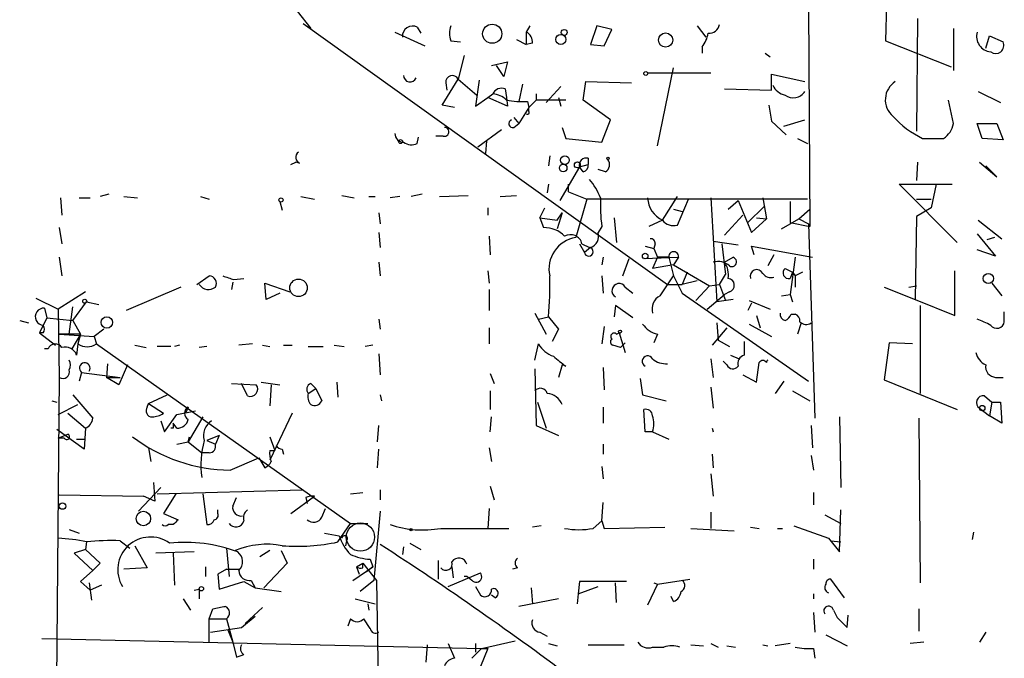
# Model space of a CAD drawing. Extents: x 7 to 749, y 806 to 1742.
# Drawn here: x 399 to 467, y 1259 to 1303 of the extents above; entities that cross this region are included whole.
import ezdxf

# ---------------------------------------------------------------- set-up
doc = ezdxf.new("R2010")
doc.units = 0
doc.header["$MEASUREMENT"] = 0
doc.layers.add('MAIN', color=5, linetype='CONTINUOUS')

msp = doc.modelspace()

# ---------------------------------------------------------------- linework, layer by layer
at = {"layer": 'MAIN'}
for p, q in [((453.39, 1303.8388), (453.4747, 1288.8528)), ((458.724, 1304.0928), (458.6393, 1301.5528)), ((418.4227, 1303.5848), (419.354, 1302.3995)), ((418.846, 1302.7381), (443.738, 1284.8735)), ((426.6353, 1302.4841), (426.8893, 1302.0608)), ((434.34, 1302.5688), (434.086, 1302.1455)), ((438.912, 1302.5688), (438.4887, 1301.2988)), ((439.928, 1302.3148), (438.912, 1302.5688)), ((445.77, 1302.5688), (446.3627, 1301.8068)), ((460.8407, 1303.0768), (460.756, 1295.3721)), ((425.1113, 1302.1455), (427.1433, 1301.2141)), ((434.086, 1302.1455), (434.086, 1301.2988)), ((439.42, 1301.2141), (439.928, 1302.3148)), ((463.296, 1302.3995), (463.296, 1299.5208)), ((465.4973, 1301.0448), (465.7513, 1301.8915)), ((465.7513, 1301.8915), (466.6827, 1301.4681)), ((428.9213, 1301.5528), (429.5987, 1301.4681)), ((433.4087, 1301.6375), (434.086, 1301.2988)), ((434.5093, 1301.3835), (434.086, 1301.2988)), ((438.4887, 1301.2988), (439.42, 1301.2141)), ((446.1087, 1301.1295), (446.1087, 1300.7061)), ((458.6393, 1301.5528), (463.1267, 1299.7748)), ((429.8527, 1300.5368), (429.4293, 1298.9281)), ((450.4267, 1300.7061), (450.7653, 1300.4521)), ((431.7153, 1299.8595), (432.816, 1300.1135)), ((432.562, 1299.0975), (432.054, 1299.8595)), ((432.816, 1300.1135), (432.562, 1299.0975)), ((442.3833, 1299.3515), (446.7013, 1299.3515)), ((443.0607, 1294.3561), (444.1613, 1299.6901)), ((450.85, 1298.1661), (450.85, 1299.2668)), ((450.85, 1299.2668), (453.136, 1298.7588)), ((428.3287, 1297.1501), (429.4293, 1298.9281)), ((428.5827, 1298.6741), (428.6673, 1298.1661)), ((429.4293, 1298.9281), (430.6993, 1297.8275)), ((430.8687, 1298.8435), (430.6147, 1297.0655)), ((433.832, 1298.5895), (433.578, 1297.4041)), ((435.4407, 1297.3195), (436.4567, 1298.4201)), ((437.9807, 1297.4888), (438.15, 1298.7588)), ((438.15, 1298.7588), (441.2827, 1298.6741)), ((431.4613, 1297.6581), (431.8, 1297.9121)), ((432.6467, 1298.2508), (432.7313, 1297.6581)), ((434.7633, 1297.9121), (434.7633, 1297.4888)), ((447.6327, 1298.2508), (450.85, 1298.1661)), ((464.9893, 1298.0815), (466.5133, 1297.3195)), ((429.1753, 1296.9808), (428.3287, 1297.1501)), ((430.6147, 1297.0655), (431.4613, 1297.6581)), ((432.816, 1297.0655), (431.4613, 1297.6581)), ((432.7313, 1297.6581), (432.816, 1297.0655)), ((434.1707, 1297.4041), (434.2553, 1296.9808)), ((434.2553, 1296.9808), (434.7633, 1297.4888)), ((436.7953, 1297.4888), (434.7633, 1297.4888)), ((436.2873, 1297.6581), (436.4567, 1297.0655)), ((439.8433, 1296.1341), (437.9807, 1297.4888)), ((450.6807, 1297.1501), (450.85, 1296.0495)), ((463.296, 1295.8801), (462.9573, 1297.4888)), ((434.2553, 1296.9808), (433.578, 1295.8801)), ((434.2553, 1296.7268), (434.2553, 1296.9808)), ((433.2393, 1296.3035), (433.578, 1295.8801)), ((433.2393, 1295.6261), (433.578, 1295.8801)), ((439.2507, 1294.6101), (439.8433, 1296.1341)), ((450.85, 1296.0495), (451.866, 1295.1181)), ((451.6967, 1295.7108), (453.136, 1296.1341)), ((465.2433, 1294.8641), (464.9047, 1295.8801)), ((464.9047, 1295.8801), (466.2593, 1295.8801)), ((466.2593, 1295.8801), (466.6827, 1294.7795)), ((432.3927, 1295.4568), (430.784, 1294.2715)), ((436.5413, 1295.6261), (436.7953, 1294.8641)), ((426.6353, 1294.5255), (426.72, 1294.9488)), ((428.4133, 1295.0335), (427.9053, 1295.0335)), ((431.3767, 1294.6948), (431.292, 1293.8481)), ((436.7953, 1294.8641), (439.2507, 1294.6101)), ((452.628, 1294.8641), (453.3053, 1294.5255)), ((461.1793, 1294.8641), (462.6187, 1294.8641)), ((466.6827, 1294.7795), (465.2433, 1294.8641)), ((417.9993, 1293.0861), (418.338, 1293.2555)), ((418.592, 1293.1708), (418.338, 1293.2555)), ((435.6947, 1293.6788), (435.61, 1293.0015)), ((437.7267, 1292.9168), (438.3193, 1293.0861)), ((438.3193, 1293.5095), (438.3193, 1293.0861)), ((460.8407, 1293.2555), (460.756, 1291.9855)), ((465.074, 1293.2555), (466.2593, 1292.2395)), ((437.7267, 1292.9168), (436.372, 1290.6308)), ((437.9807, 1292.5781), (437.7267, 1292.9168)), ((439.5047, 1292.5781), (438.9967, 1292.7475)), ((466.2593, 1292.2395), (465.4973, 1293.0015)), ((435.61, 1291.7315), (435.5253, 1291.1388)), ((436.9647, 1291.2235), (436.9647, 1291.7315)), ((463.55, 1287.7521), (459.5707, 1291.7315)), ((459.5707, 1291.7315), (463.2113, 1291.7315)), ((462.1107, 1291.7315), (461.772, 1290.1228)), ((405.5533, 1291.0541), (404.9607, 1290.8848)), ((426.974, 1291.0541), (426.212, 1290.8848)), ((436.9647, 1291.2235), (438.2347, 1290.7155)), ((402.2513, 1290.8001), (402.336, 1289.6148)), ((403.5213, 1290.8001), (404.2833, 1290.8001)), ((406.5693, 1290.8848), (407.5007, 1290.8001)), ((411.8187, 1290.8848), (412.4113, 1290.7155)), ((417.2373, 1290.5461), (417.4067, 1289.9535)), ((418.6767, 1290.8848), (419.608, 1290.7155)), ((421.4707, 1290.9695), (422.3173, 1290.8001)), ((423.3333, 1290.8848), (423.7567, 1290.8848)), ((425.45, 1290.8848), (424.7727, 1290.8001)), ((428.1593, 1290.8848), (430.1067, 1290.9695)), ((432.308, 1290.8848), (433.4087, 1290.9695)), ((438.2347, 1290.7155), (437.4727, 1288.0908)), ((453.3053, 1290.7155), (438.2347, 1290.7155)), ((443.3993, 1289.2761), (444.4153, 1290.8848)), ((444.4153, 1288.9375), (445.1773, 1290.7155)), ((446.7013, 1290.8001), (447.1247, 1283.6881)), ((447.8867, 1290.0381), (448.564, 1290.6308)), ((448.564, 1290.6308), (449.4953, 1288.4295)), ((450.2573, 1290.8001), (450.5113, 1289.3608)), ((452.12, 1290.5461), (452.12, 1289.1068)), ((460.756, 1290.7155), (461.772, 1290.7155)), ((424.0107, 1289.7841), (424.0953, 1289.0221)), ((431.4613, 1290.1228), (431.4613, 1289.6148)), ((435.0173, 1289.4455), (435.356, 1290.1228)), ((436.5413, 1289.7841), (436.2027, 1288.6835)), ((436.2027, 1289.2761), (436.5413, 1289.7841)), ((444.1613, 1290.0381), (444.754, 1289.8688)), ((449.2413, 1289.1068), (450.342, 1290.2075)), ((452.7127, 1289.3608), (453.4747, 1290.0381)), ((461.772, 1290.1228), (460.756, 1289.5301)), ((435.0173, 1289.4455), (436.2027, 1289.2761)), ((435.0173, 1289.4455), (435.2713, 1288.7681)), ((440.0973, 1289.4455), (440.2667, 1287.7521)), ((443.3993, 1289.2761), (442.468, 1288.8528)), ((447.6327, 1288.2601), (448.9027, 1289.6148)), ((449.4953, 1288.4295), (450.5113, 1289.3608)), ((449.834, 1289.4455), (450.5113, 1289.3608)), ((451.5273, 1288.6835), (452.7127, 1289.3608)), ((452.12, 1289.1068), (453.4747, 1288.8528)), ((452.7127, 1289.3608), (453.39, 1289.0221)), ((453.39, 1289.0221), (453.8133, 1275.7295)), ((460.756, 1289.5301), (460.6713, 1283.8575)), ((464.9893, 1289.2761), (466.598, 1288.0061)), ((402.1667, 1288.7681), (402.336, 1287.6675)), ((424.0107, 1288.4295), (424.0953, 1287.4135)), ((439.2507, 1288.8528), (438.9967, 1288.4295)), ((464.9047, 1288.3448), (466.1747, 1286.8208)), ((431.546, 1288.1755), (431.6307, 1286.9055)), ((437.7267, 1287.6675), (438.0653, 1287.0748)), ((437.896, 1287.6675), (438.404, 1287.4135)), ((442.8913, 1287.6675), (442.8067, 1287.3288)), ((446.8707, 1287.8368), (448.564, 1287.5828)), ((447.4633, 1287.6675), (447.7173, 1285.5508)), ((466.09, 1288.0908), (465.582, 1287.9215)), ((438.4887, 1287.4135), (438.0653, 1287.0748)), ((442.214, 1287.4981), (442.8067, 1287.3288)), ((442.8067, 1287.3288), (443.0607, 1286.7361)), ((449.6647, 1286.9055), (449.4953, 1287.4981)), ((449.4953, 1287.4981), (453.644, 1286.7361)), ((466.1747, 1286.8208), (464.9047, 1287.2441)), ((402.1667, 1286.7361), (402.336, 1285.4661)), ((424.0107, 1286.3975), (424.0953, 1285.4661)), ((439.3353, 1286.7361), (439.2507, 1286.2281)), ((440.69, 1285.4661), (441.1133, 1286.6515)), ((442.1293, 1286.6515), (444.5, 1286.7361)), ((443.0607, 1286.7361), (442.722, 1285.9741)), ((443.8227, 1286.7361), (443.0607, 1286.7361)), ((443.8227, 1286.7361), (444.1613, 1285.4661)), ((444.5, 1286.7361), (444.1613, 1286.2281)), ((447.6327, 1286.3975), (448.2253, 1286.7361)), ((451.0193, 1286.9055), (450.596, 1286.1435)), ((452.4587, 1286.7361), (452.12, 1284.1961)), ((431.4613, 1285.8048), (431.546, 1284.9581)), ((444.1613, 1286.2281), (442.722, 1285.9741)), ((444.1613, 1286.2281), (446.6167, 1284.7888)), ((445.0927, 1285.7201), (444.754, 1284.8735)), ((451.7813, 1285.9741), (452.2893, 1285.7201)), ((452.2893, 1285.7201), (452.12, 1285.2968)), ((452.2893, 1285.7201), (452.4587, 1285.4661)), ((452.9667, 1285.7201), (452.4587, 1285.4661)), ((463.3807, 1282.7568), (463.3807, 1285.8048)), ((411.5647, 1284.8735), (412.4113, 1285.4661)), ((414.02, 1285.0428), (413.9353, 1284.5348)), ((414.1047, 1285.2121), (414.782, 1285.2968)), ((416.306, 1283.8575), (416.2213, 1284.9581)), ((416.2213, 1284.9581), (417.9147, 1284.3655)), ((439.2507, 1285.4661), (439.3353, 1284.2808)), ((443.23, 1284.1115), (444.1613, 1285.4661)), ((444.1613, 1285.4661), (444.754, 1284.2808)), ((445.77, 1285.1275), (444.754, 1284.8735)), ((447.294, 1284.8735), (447.7173, 1285.5508)), ((452.4587, 1285.4661), (452.4587, 1284.7041)), ((465.9207, 1284.9581), (466.598, 1284.1115)), ((403.9447, 1284.3655), (402.082, 1283.1801)), ((410.464, 1284.7041), (406.7387, 1283.0955)), ((417.2373, 1284.2808), (416.306, 1283.8575)), ((431.546, 1284.5348), (431.546, 1283.0955)), ((440.8593, 1284.7041), (441.3673, 1284.2808)), ((443.738, 1284.8735), (444.754, 1284.8735)), ((444.754, 1284.2808), (453.39, 1278.2695)), ((446.6167, 1284.7888), (445.6853, 1283.7728)), ((446.6167, 1284.7888), (447.294, 1284.8735)), ((447.294, 1284.8735), (447.7173, 1283.7728)), ((447.9713, 1284.3655), (447.6327, 1284.1961)), ((458.5547, 1284.7041), (460.6713, 1283.8575)), ((460.248, 1284.7041), (460.756, 1284.7888)), ((400.558, 1283.9421), (402.082, 1283.1801)), ((403.098, 1282.4181), (404.0293, 1283.6881)), ((404.0293, 1283.6881), (404.876, 1283.5188)), ((446.4473, 1283.1801), (447.6327, 1284.1961)), ((448.2253, 1283.8575), (447.1247, 1283.6881)), ((449.4953, 1283.6035), (449.2413, 1283.0955)), ((449.326, 1283.7728), (450.7653, 1283.1801)), ((451.5273, 1284.1115), (452.12, 1284.1961)), ((452.12, 1284.1961), (452.2893, 1283.6881)), ((460.6713, 1283.8575), (463.3807, 1282.7568)), ((401.1507, 1283.2648), (401.32, 1282.5875)), ((402.082, 1283.1801), (402.1667, 1278.5235)), ((402.844, 1281.4868), (403.098, 1283.3495)), ((440.182, 1283.4341), (440.0973, 1282.6721)), ((441.3673, 1282.5875), (440.182, 1283.4341)), ((461.01, 1283.4341), (461.01, 1277.4228)), ((466.7673, 1282.3335), (466.7673, 1283.0108)), ((399.4573, 1282.4181), (400.05, 1282.2488)), ((401.32, 1282.5875), (400.812, 1281.5715)), ((401.32, 1282.5875), (403.098, 1282.4181)), ((403.098, 1282.4181), (403.606, 1281.4868)), ((424.0107, 1282.5028), (424.0953, 1281.8255)), ((434.6787, 1282.9261), (435.4407, 1281.4868)), ((434.9327, 1282.5028), (435.61, 1282.6721)), ((435.61, 1282.6721), (436.2873, 1281.8255)), ((449.834, 1282.7568), (450.088, 1281.9101)), ((452.2047, 1282.8415), (452.4587, 1282.8415)), ((405.2147, 1281.8255), (404.5373, 1281.3175)), ((431.546, 1281.9101), (431.546, 1280.8095)), ((436.2873, 1281.8255), (435.864, 1280.9788)), ((439.42, 1281.9948), (439.2507, 1280.8095)), ((447.802, 1281.9101), (446.786, 1280.7248)), ((447.1247, 1282.2488), (447.2093, 1281.0635)), ((449.326, 1282.1641), (450.85, 1281.3175)), ((452.882, 1282.2488), (452.628, 1281.4868)), ((401.066, 1281.5715), (400.812, 1281.5715)), ((400.812, 1281.5715), (401.9127, 1280.7248)), ((403.606, 1281.4868), (402.1667, 1281.4868)), ((402.1667, 1281.4868), (404.5373, 1281.3175)), ((403.606, 1281.4868), (403.0133, 1280.4708)), ((403.606, 1281.4868), (403.4367, 1280.8095)), ((404.5373, 1281.3175), (404.7067, 1280.8095)), ((440.2667, 1281.4868), (440.436, 1281.5715)), ((440.436, 1281.5715), (440.8593, 1280.2168)), ((443.0607, 1281.4868), (442.8067, 1280.8941)), ((447.2093, 1281.0635), (447.9713, 1280.6401)), ((448.9873, 1280.9788), (448.9873, 1280.0475)), ((401.4047, 1280.4708), (401.1507, 1280.4708)), ((403.4367, 1280.8095), (403.352, 1280.0475)), ((404.7067, 1280.8095), (422.0633, 1268.5328)), ((407.3313, 1280.7248), (408.0933, 1280.5555)), ((409.7867, 1280.6401), (408.8553, 1280.6401)), ((410.3793, 1280.7248), (410.0407, 1280.6401)), ((412.242, 1280.6401), (411.734, 1280.5555)), ((415.3747, 1280.8095), (414.4433, 1280.7248)), ((416.052, 1280.7248), (416.56, 1280.6401)), ((417.4913, 1280.7248), (418.084, 1280.7248)), ((419.1847, 1280.6401), (420.2007, 1280.6401)), ((420.9627, 1280.7248), (421.64, 1280.6401)), ((423.5873, 1280.7248), (423.0793, 1280.6401)), ((434.6787, 1279.7088), (434.9327, 1280.8095)), ((440.5207, 1280.5555), (440.0127, 1280.7248)), ((458.8933, 1280.8941), (458.5547, 1278.3541)), ((460.502, 1280.8095), (458.8933, 1280.8941)), ((424.0107, 1280.1321), (424.0953, 1278.6928)), ((446.7013, 1279.7935), (446.8707, 1278.5235)), ((447.802, 1279.3701), (447.548, 1279.6241)), ((448.056, 1280.0475), (448.6487, 1279.7935)), ((405.4687, 1279.4548), (405.384, 1278.5235)), ((406.8233, 1279.3701), (406.2307, 1278.0155)), ((434.6787, 1279.1161), (434.7633, 1275.2215)), ((436.5413, 1279.3701), (436.2873, 1278.5235)), ((436.7953, 1279.2855), (436.5413, 1279.3701)), ((439.3353, 1279.2008), (439.42, 1277.6768)), ((449.834, 1278.1848), (450.0033, 1279.5395)), ((402.1667, 1278.5235), (401.828, 1243.9795)), ((403.6907, 1278.8621), (403.5213, 1278.2695)), ((403.6907, 1278.8621), (406.3153, 1278.5235)), ((405.384, 1278.5235), (406.3153, 1278.5235)), ((406.2307, 1278.0155), (405.384, 1278.5235)), ((431.6307, 1278.7775), (431.8847, 1278.1001)), ((441.8753, 1278.4388), (442.0447, 1277.3381)), ((448.9027, 1278.6928), (449.834, 1278.1848)), ((451.6967, 1278.2695), (451.104, 1277.4228)), ((458.5547, 1278.3541), (463.55, 1276.3221)), ((466.1747, 1278.5235), (466.6827, 1278.5235)), ((413.9353, 1278.1001), (415.6287, 1278.0155)), ((415.036, 1277.2535), (414.6127, 1278.1001)), ((415.9673, 1278.1848), (417.2373, 1278.0155)), ((416.6447, 1278.0155), (416.56, 1276.5761)), ((419.1847, 1277.4228), (419.6927, 1277.7615)), ((419.354, 1278.1001), (419.6927, 1277.7615)), ((419.6927, 1277.7615), (420.116, 1276.9148)), ((421.132, 1278.1848), (421.2167, 1277.1688)), ((431.6307, 1277.5921), (431.6307, 1276.3221)), ((446.7013, 1277.8461), (446.8707, 1276.4068)), ((452.2893, 1277.5921), (453.4747, 1276.9148)), ((401.6587, 1276.9148), (401.9973, 1276.8301)), ((403.098, 1277.3381), (404.4527, 1275.7295)), ((408.2627, 1276.7455), (409.5327, 1277.3381)), ((424.0953, 1277.3381), (424.18, 1276.9148)), ((442.0447, 1277.3381), (443.6533, 1276.9148)), ((465.4127, 1277.2535), (465.9207, 1276.8301)), ((402.082, 1275.9835), (403.4367, 1276.6608)), ((408.178, 1276.4915), (408.2627, 1276.7455)), ((408.2627, 1276.7455), (409.2787, 1276.0681)), ((410.21, 1275.9835), (411.48, 1276.2375)), ((410.972, 1276.4915), (410.8027, 1276.0681)), ((434.848, 1276.8301), (435.4407, 1275.0521)), ((439.3353, 1276.4915), (439.3353, 1275.3908)), ((442.214, 1274.7981), (442.1293, 1276.3221)), ((465.074, 1276.4068), (465.7513, 1275.8988)), ((465.9207, 1276.8301), (465.7513, 1275.8988)), ((465.9207, 1276.8301), (466.5133, 1276.8301)), ((466.5133, 1276.8301), (466.598, 1275.3908)), ((402.7593, 1276.0681), (403.9447, 1275.0521)), ((409.1093, 1275.5601), (409.3633, 1274.7981)), ((409.3633, 1274.7981), (410.21, 1275.9835)), ((411.988, 1275.8141), (410.972, 1274.1208)), ((418.084, 1276.0681), (416.56, 1272.8508)), ((431.6307, 1274.7981), (431.7153, 1275.8141)), ((455.5067, 1275.8141), (455.5913, 1270.9881)), ((460.9253, 1275.7295), (461.01, 1264.4688)), ((466.598, 1275.3908), (465.7513, 1275.8988)), ((403.86, 1273.6128), (401.9973, 1274.9675)), ((403.9447, 1275.0521), (403.86, 1273.6128)), ((409.956, 1275.0521), (409.7867, 1275.0521)), ((410.21, 1275.0521), (409.956, 1275.3908)), ((423.926, 1274.1208), (424.0107, 1275.2215)), ((434.7633, 1275.2215), (436.2873, 1274.5441)), ((446.786, 1275.0521), (446.8707, 1274.7981)), ((453.5593, 1275.2215), (453.644, 1273.6975)), ((402.082, 1274.3748), (402.7593, 1274.6288)), ((402.5053, 1274.3748), (402.082, 1274.3748)), ((403.352, 1274.2901), (403.86, 1274.2901)), ((410.972, 1274.1208), (411.0567, 1274.4595)), ((413.0887, 1274.5441), (412.242, 1274.2055)), ((412.242, 1274.2055), (412.8347, 1273.9515)), ((413.0887, 1274.5441), (412.8347, 1273.9515)), ((413.0887, 1274.5441), (412.8347, 1273.9515)), ((416.56, 1274.4595), (416.8987, 1273.5281)), ((442.722, 1274.7981), (442.214, 1274.7981)), ((442.722, 1274.7981), (443.8227, 1274.2901)), ((408.2627, 1273.6975), (408.432, 1272.7661)), ((410.21, 1273.9515), (410.972, 1274.1208)), ((410.972, 1274.1208), (411.9033, 1273.3588)), ((416.56, 1273.5281), (416.8987, 1273.5281)), ((417.4067, 1273.6128), (417.4913, 1273.2741)), ((423.926, 1272.3428), (424.0107, 1273.6128)), ((431.546, 1273.6975), (431.7153, 1272.7661)), ((439.3353, 1273.9515), (439.3353, 1273.2741)), ((412.4113, 1273.3588), (411.9033, 1273.3588)), ((413.8507, 1272.1735), (415.798, 1273.0201)), ((415.798, 1273.0201), (416.2213, 1272.3428)), ((446.786, 1273.2741), (446.8707, 1272.3428)), ((453.5593, 1273.1895), (453.7287, 1272.1735)), ((439.2507, 1272.4275), (439.3353, 1271.5808)), ((446.7013, 1271.9195), (446.8707, 1270.3955)), ((409.1093, 1270.9881), (407.5853, 1269.3795)), ((408.6013, 1271.3268), (408.686, 1270.0568)), ((408.8553, 1270.5648), (418.7613, 1270.8188)), ((424.0953, 1270.8188), (424.0953, 1270.1415)), ((431.6307, 1271.0728), (431.8847, 1270.1415)), ((402.1667, 1270.4801), (407.924, 1270.3955)), ((408.686, 1270.0568), (407.924, 1270.3955)), ((410.1253, 1270.5648), (409.2787, 1269.2101)), ((411.988, 1270.5648), (412.242, 1268.4481)), ((414.02, 1269.7181), (414.274, 1270.3108)), ((417.9993, 1269.2101), (419.608, 1270.3955)), ((419.0153, 1270.3108), (419.1, 1269.8875)), ((422.0633, 1270.5648), (422.91, 1270.6495)), ((453.7287, 1270.6495), (453.7287, 1269.8028)), ((420.116, 1268.9561), (420.37, 1269.5488)), ((431.546, 1269.5488), (431.4613, 1268.1941)), ((439.2507, 1268.7021), (439.3353, 1269.9721)), ((409.2787, 1269.2101), (410.2947, 1268.7868)), ((413.004, 1269.2101), (413.004, 1269.4641)), ((424.0953, 1269.3795), (423.672, 1264.6381)), ((446.7013, 1269.2948), (446.7013, 1268.1941)), ((454.4907, 1269.1255), (455.5913, 1268.5328)), ((455.5067, 1266.5855), (455.5913, 1269.4641)), ((409.956, 1268.4481), (409.6173, 1268.4481)), ((421.2167, 1267.2628), (422.0633, 1268.5328)), ((422.0633, 1268.5328), (423.2487, 1268.5328)), ((428.244, 1268.1941), (432.9007, 1268.1941)), ((435.102, 1268.3635), (434.5093, 1268.2788)), ((438.658, 1268.1941), (439.2507, 1268.7021)), ((439.2507, 1268.7021), (439.42, 1268.1941)), ((439.42, 1268.1941), (443.5687, 1268.2788)), ((445.3467, 1268.1941), (448.31, 1268.0248)), ((449.4107, 1268.2788), (450.0033, 1268.1941)), ((451.2733, 1268.1941), (451.612, 1268.1941)), ((452.374, 1268.3635), (454.7447, 1267.5168)), ((402.844, 1268.1095), (403.5213, 1267.8555)), ((420.2853, 1267.8555), (421.3013, 1267.6861)), ((454.7447, 1267.5168), (455.5067, 1266.5855)), ((464.6507, 1267.9401), (464.566, 1267.4321)), ((404.0293, 1267.2628), (403.9447, 1266.7548)), ((406.3153, 1267.3475), (406.9927, 1266.8395)), ((407.3313, 1267.0088), (408.178, 1265.4848)), ((413.5967, 1266.8395), (413.766, 1264.8921)), ((421.8093, 1267.3475), (421.7247, 1267.0088)), ((425.704, 1266.9241), (425.6193, 1266.4161)), ((426.1273, 1267.1781), (426.8893, 1266.7548)), ((454.914, 1267.3475), (455.5913, 1267.2628)), ((403.9447, 1266.7548), (403.1827, 1266.5008)), ((403.1827, 1266.5008), (404.4527, 1265.3155)), ((403.9447, 1266.7548), (404.9607, 1265.8235)), ((411.3953, 1266.5855), (408.7707, 1266.5008)), ((409.956, 1266.5008), (410.0407, 1264.2995)), ((416.56, 1266.6701), (415.8827, 1266.2468)), ((417.322, 1266.6701), (417.7453, 1265.8235)), ((404.9607, 1265.8235), (404.4527, 1265.3155)), ((408.178, 1265.4848), (406.5693, 1265.4001)), ((412.1573, 1265.5695), (412.1573, 1264.8921)), ((417.7453, 1265.8235), (416.1367, 1264.1301)), ((422.2327, 1264.6381), (423.5873, 1265.5695)), ((422.4867, 1265.5695), (422.91, 1265.8235)), ((422.4867, 1265.5695), (422.656, 1265.0615)), ((422.91, 1265.4848), (422.91, 1265.8235)), ((422.91, 1265.8235), (423.8413, 1264.6381)), ((423.5873, 1265.5695), (423.164, 1265.2308)), ((423.418, 1266.0775), (423.5873, 1265.5695)), ((428.0747, 1265.9928), (428.0747, 1264.7228)), ((429.006, 1265.5695), (429.0907, 1264.8075)), ((433.4933, 1265.4848), (433.1547, 1265.4001)), ((453.7287, 1266.0775), (453.7287, 1265.4001)), ((404.4527, 1265.3155), (403.606, 1264.5535)), ((413.5967, 1265.4001), (413.004, 1265.0615)), ((413.004, 1265.0615), (413.0887, 1264.0455)), ((413.5967, 1265.4001), (414.4433, 1265.4001)), ((428.752, 1264.2148), (430.9533, 1265.1461)), ((430.022, 1264.8921), (429.8527, 1264.8921)), ((430.3607, 1264.6381), (430.022, 1264.8921)), ((403.606, 1264.5535), (404.2833, 1263.9608)), ((404.1987, 1264.4688), (404.368, 1263.2835)), ((405.0453, 1264.2995), (404.2833, 1263.9608)), ((413.0887, 1264.0455), (414.782, 1264.5535)), ((414.782, 1264.5535), (415.544, 1264.1301)), ((415.29, 1264.6381), (415.544, 1264.1301)), ((415.544, 1264.1301), (417.322, 1263.8761)), ((423.672, 1264.6381), (422.7407, 1263.8761)), ((423.8413, 1264.6381), (424.2647, 1242.3708)), ((430.6147, 1264.2148), (430.9533, 1263.6221)), ((434.4247, 1264.1301), (434.5093, 1263.0295)), ((437.7267, 1264.5535), (437.642, 1263.7068)), ((437.642, 1263.7068), (438.9967, 1264.2148)), ((440.944, 1264.5535), (437.7267, 1264.5535)), ((440.2667, 1263.1141), (440.182, 1264.4688)), ((443.0607, 1264.3841), (442.3833, 1262.9448)), ((442.8067, 1264.4688), (443.0607, 1264.3841)), ((443.0607, 1264.3841), (445.262, 1264.7228)), ((455.8453, 1263.4528), (454.914, 1264.7228)), ((411.3953, 1263.9608), (411.734, 1264.0455)), ((411.734, 1264.0455), (411.734, 1263.3681)), ((431.9693, 1263.4528), (431.7153, 1263.6221)), ((437.642, 1263.7068), (437.5573, 1263.0295)), ((444.1613, 1263.1988), (443.992, 1263.5375)), ((453.7287, 1263.7068), (453.7287, 1263.3681)), ((410.6333, 1263.3681), (411.1413, 1262.6061)), ((416.052, 1262.7755), (414.8667, 1261.6748)), ((422.402, 1263.3681), (423.7567, 1263.0295)), ((423.2487, 1263.0295), (423.3333, 1262.6061)), ((436.2873, 1263.3681), (433.578, 1262.8601)), ((412.4113, 1262.0135), (412.6653, 1262.6908)), ((414.6127, 1261.4208), (415.544, 1262.1828)), ((453.7287, 1262.4368), (453.8133, 1261.0821)), ((455.0833, 1262.6061), (455.3373, 1262.0981)), ((455.3373, 1262.0981), (456.0147, 1261.4208)), ((456.0147, 1261.4208), (456.0993, 1262.2675)), ((460.9253, 1262.6908), (460.9253, 1261.1668)), ((412.4113, 1262.0135), (413.5967, 1262.0135)), ((412.4113, 1260.4048), (412.4113, 1262.0135)), ((412.496, 1261.0821), (414.6127, 1261.4208)), ((413.5967, 1262.0135), (414.02, 1260.4048)), ((422.0633, 1262.0135), (421.894, 1261.5055)), ((423.418, 1261.3361), (422.9947, 1262.0135)), ((413.6813, 1261.2515), (414.02, 1260.4048)), ((435.0173, 1261.0821), (435.5253, 1260.8281)), ((454.5753, 1260.9128), (456.0147, 1260.1508)), ((465.4973, 1261.0821), (465.074, 1260.4048)), ((400.9813, 1260.6588), (431.038, 1259.9815)), ((414.02, 1260.4048), (414.274, 1259.3888)), ((427.3127, 1260.2355), (427.228, 1259.0501)), ((428.752, 1260.3201), (429.1753, 1259.3041)), ((430.6147, 1260.3201), (430.6147, 1259.7275)), ((431.038, 1259.9815), (433.324, 1260.4895)), ((435.61, 1260.3201), (436.2027, 1260.1508)), ((438.3193, 1260.2355), (440.7747, 1260.2355)), ((442.722, 1260.0661), (443.484, 1260.0661)), ((445.3467, 1260.2355), (446.1933, 1260.1508)), ((446.7013, 1260.3201), (447.2093, 1260.0661)), ((447.802, 1260.1508), (448.3947, 1260.0661)), ((450.2573, 1260.2355), (450.596, 1260.1508)), ((452.12, 1260.3201), (451.104, 1260.1508)), ((461.264, 1260.4048), (460.3327, 1260.3201)), ((430.3607, 1259.3041), (431.038, 1259.9815)), ((431.4613, 1259.9815), (430.6993, 1258.1188)), ((431.038, 1259.9815), (431.4613, 1259.9815)), ((453.7287, 1259.9815), (453.8133, 1259.3041))]:
    msp.add_line(p, q, dxfattribs=at)
for centre, radius in [((431.7618, 1302.0301), 0.6556), ((436.4506, 1301.6436), 0.3447), ((436.6804, 1302.1213), 0.201), ((443.611, 1301.5952), 0.4872), ((442.2563, 1299.3092), 0.1338), ((425.4923, 1294.6525), 0.1338), ((436.6118, 1292.8463), 0.2594), ((436.7302, 1293.3858), 0.3002), ((437.5815, 1293.0559), 0.201), ((439.6739, 1293.5095), 0.0846), ((417.3219, 1290.6591), 0.1411), ((442.2139, 1286.8209), 0.1893), ((465.6751, 1285.2884), 0.3472), ((418.5201, 1284.6462), 0.5987), ((403.9023, 1283.7305), 0.1338), ((405.4178, 1282.2827), 0.3909), ((440.4994, 1281.6562), 0.1058), ((465.2574, 1276.421), 0.1839), ((402.3868, 1269.7182), 0.2201), ((407.9127, 1268.8661), 0.4934), ((426.2119, 1268.1095), 0.0846), ((411.8821, 1264.0667), 0.1496)]:
    msp.add_circle(centre, radius, dxfattribs=at)
at = {"layer": 'MAIN', "color": 5}
msp.add_circle((422.7512, 1267.5983), 0.9657, dxfattribs=at)
at = {"layer": 'MAIN'}
for centre, radius, start, end in [((426.3192, 1301.8576), 0.7017, 63.226814, 184.151351), ((430.4042, 1302.0608), 1.5675, 161.089977, 198.910024), ((446.5672, 1302.8017), 0.7418, 267.279935, 348.474956), ((433.7262, 1301.447), 0.7857, 355.364144, 62.746832), ((444.2264, 1302.5469), 2.3563, 323.019707, 348.094435), ((465.9449, 1301.8631), 1.0778, 164.811085, 264.201072), ((466.1747, 1301.2353), 0.5588, 232.693333, 24.620458), ((426.1415, 1299.168), 0.4376, 178.154078, 339.229434), ((429.03, 1298.7212), 0.4497, 27.391238, 186.011006), ((452.0918, 1299.0833), 1.2937, 206.563071, 256.111999), ((460.112, 1297.5106), 1.48, 122.503556, 229.323547), ((432.3927, 1297.6581), 0.6448, 66.802576, 156.802576), ((431.7126, 1296.4838), 1.431, 44.612126, 86.498344), ((452.3365, 1298.6061), 0.9563, 234.508291, 326.728713), ((433.7902, 1303.2117), 5.82, 259.517199, 273.748524), ((434.1707, 1296.6421), 0.1197, 224.966157, 45.033843), ((433.1547, 1295.8801), 0.2678, 108.441716, 288.421413), ((464.211, 1301.0231), 6.8647, 222.469071, 243.79179), ((461.6874, 1296.2187), 1.6439, 304.508882, 348.113137), ((425.6901, 1295.1889), 0.579, 178.624295, 271.375705), ((428.498, 1295.3237), 0.3024, 253.729182, 90), ((426.2393, 1295.3347), 0.9009, 233.544775, 296.075842), ((418.7815, 1293.5776), 0.4487, 127.666685, 245.022443), ((438.1923, 1293.0439), 0.4826, 74.742799, 195.268654), ((437.8705, 1293.0184), 0.4539, 284.051552, 8.578205), ((439.1853, 1293.0822), 0.5968, 302.358529, 35.03213), ((434.7622, 1289.0214), 4.7495, 21.99384, 39.934081), ((449.922, 1290.2925), 10.768, 177.298087, 187.683568), ((444.1616, 1290.885), 1.7803, 182.733353, 244.648313), ((444.1613, 1289.869), 0.9655, 217.885914, 285.252516), ((435.3327, 1286.8727), 1.8964, 43.393199, 91.855403), ((438.2205, 1288.1826), 0.8145, 289.224648, 17.645249), ((437.8114, 1285.9468), 2.1706, 98.977155, 192.794789), ((437.1128, 1287.4769), 0.8061, 13.677654, 119.923858), ((442.5951, 1287.7099), 0.2992, 351.85365, 98.14635), ((438.3616, 1287.1172), 0.2993, 188.143638, 81.856362), ((444.1614, 1286.7785), 0.3413, 352.862488, 187.135426), ((447.2093, 1285.3532), 1.0978, 46.044444, 107.964578), ((446.4748, 1285.5506), 1.4346, 349.80947, 36.182123), ((448.1354, 1286.4239), 0.3249, 239.662319, 73.935904), ((449.845, 1285.4386), 0.4569, 25.527502, 198.081986), ((450.8077, 1286.0165), 0.6693, 214.691906, 288.429535), ((452.0248, 1285.6725), 0.3876, 128.916045, 284.219102), ((412.3944, 1284.9581), 0.5083, 330.020238, 88.094603), ((477.2286, 1475.8539), 200.8206, 251.450478, 251.679643), ((413.2673, 1284.7477), 22.4389, 354.69255, 1.834685), ((447.8359, 1284.8227), 0.4768, 286.496681, 83.88407), ((412.3601, 1285.2811), 0.7471, 213.064699, 309.438333), ((440.436, 1284.4501), 0.4937, 30.965747, 239.034253), ((443.7169, 1283.2013), 1.0323, 118.143992, 195.462015), ((401.1083, 1282.6721), 0.5848, 85.910893, 265.920666), ((451.8915, 1282.8584), 0.4539, 171.421795, 255.948448), ((451.4844, 1283.1384), 0.7791, 292.400936, 337.599064), ((452.3485, 1282.4012), 0.4539, 351.421795, 75.948448), ((453.2235, 1282.6976), 0.5605, 220.507058, 306.804478), ((462.8259, 1276.6931), 6.1704, 60.802085, 70.31201), ((466.2485, 1282.4014), 0.5232, 217.967182, 352.54357), ((400.7275, 1281.8255), 0.4232, 323.116564, 36.883436), ((443.3989, 1283.0947), 1.6431, 214.49667, 258.121758), ((440.0761, 1280.9576), 0.2413, 127.862488, 254.765709), ((440.0974, 1281.3174), 0.2395, 45.016916, 224.983084), ((401.8899, 1280.2983), 0.5149, 29.9657, 160.428505), ((402.5829, 1279.7793), 0.8145, 19.224648, 107.645249), ((404.0717, 1281.783), 1.1623, 236.88417, 303.11583), ((436.5756, 1281.748), 1.8921, 209.736994, 250.650503), ((525.3399, 1196.0749), 119.7133, 134.885408, 135.114592), ((402.2511, 1279.3702), 0.6828, 330.262404, 29.730309), ((442.9678, 1287.8687), 10.5722, 228.400351, 234.278676), ((442.3833, 1279.6242), 0.3787, 26.558284, 243.441716), ((443.632, 1280.8299), 1.3792, 228.715594, 274.407945), ((449.1748, 1279.4448), 0.6312, 107.280921, 194.617437), ((450.2573, 1279.3701), 0.3053, 33.700477, 146.299523), ((450.6947, 1279.5536), 0.1839, 122.454468, 184.396316), ((466.0763, 1280.5275), 1.2941, 193.891284, 243.423069), ((402.4157, 1278.8971), 0.4489, 236.317011, 17.421792), ((403.9023, 1279.1585), 0.3642, 324.464151, 234.476953), ((448.2088, 1279.5597), 0.4487, 204.989129, 322.333315), ((466.224, 1279.2573), 0.7354, 171.176833, 266.156387), ((415.2271, 1277.7163), 0.5008, 247.563225, 36.686845), ((419.4951, 1277.705), 0.4195, 109.652905, 222.275527), ((435.0597, 1277.2959), 0.4826, 15.245747, 142.137512), ((420.0312, 1277.2111), 0.8726, 165.958979, 219.097681), ((419.608, 1277.1689), 0.568, 243.43946, 333.425927), ((435.3984, 1276.1953), 1.234, 22.160931, 84.097681), ((465.3227, 1276.7984), 0.4639, 78.813597, 237.580908), ((408.5166, 1276.2374), 0.4233, 143.113861, 270.013536), ((411.1978, 1276.0681), 0.4798, 118.071082, 241.923298), ((442.2611, 1275.88), 0.4613, 2.335786, 106.600508), ((403.6418, 1275.8084), 0.8147, 291.826223, 354.442654), ((408.4318, 1277.3387), 1.527, 273.187323, 303.684864), ((410.2452, 1275.793), 0.7418, 267.279935, 348.474956), ((413.2296, 1274.5442), 1.2055, 122.56816, 196.318192), ((441.0708, 1275.3485), 1.7405, 341.565051, 18.431826), ((494.6559, 1275.2214), 84.7001, 179.885408, 180.114524), ((402.6746, 1274.4595), 0.1893, 206.578587, 63.421413), ((413.9846, 1283.4936), 11.3209, 232.939705, 269.322308), ((418.3356, 1272.5122), 6.4878, 164.87067, 187.498876), ((412.3925, 1273.8198), 0.4614, 272.33528, 16.58506), ((418.1249, 1273.3163), 1.5791, 172.29219, 200.390429), ((417.4488, 1274.1629), 0.5517, 212.460041, 265.623597), ((415.9249, 1273.0627), 0.7785, 292.378134, 337.605454), ((419.4812, 1269.1664), 1.2356, 84.109923, 112.151872), ((414.6126, 1269.6334), 0.5986, 171.865837, 278.134163), ((412.7359, 1269.0831), 0.2966, 272.724474, 25.347095), ((415.4169, 1268.9138), 0.6693, 124.689739, 198.440363), ((419.5422, 1269.2666), 0.6525, 227.33528, 331.580881), ((409.4057, 1268.66), 0.2995, 225.027052, 314.959413), ((494.8003, 1183.9425), 119.7487, 134.885409, 135.114591), ((412.3097, 1268.8969), 0.4539, 261.421795, 345.960695), ((414.2315, 1268.8724), 0.5762, 216.112177, 342.810279), ((426.9999, 1275.0387), 6.9568, 251.328046, 280.301826), ((437.6844, 1273.2333), 5.1324, 259.063792, 280.935112), ((401.7461, 1257.3499), 10.1724, 77.029489, 88.107717), ((408.3934, 1265.3707), 2.2314, 54.09458, 211.198906), ((424.2945, 1268.6184), 3.135, 197.300384, 224.62652), ((421.6702, 1267.4926), 0.201, 313.790557, 173.083627), ((405.7655, 1251.2953), 16.0616, 88.038343, 96.205583), ((410.7603, 1256.9013), 10.3311, 69.616227, 95.879567), ((416.3604, 1261.4969), 5.6103, 79.251675, 112.766926), ((418.4228, 1280.4694), 13.4989, 265.683102, 281.944992), ((299.4183, 1074.1614), 229.711, 53.032642, 57.12856), ((413.8737, 1265.9154), 0.8272, 313.515884, 54.104012), ((423.6715, 1269.9711), 3.9018, 245.659101, 266.27491), ((429.4772, 1265.6026), 0.5616, 14.036243, 147.042857), ((433.7474, 1265.8234), 0.4234, 126.878017, 233.113861), ((422.7831, 1265.9505), 0.4827, 232.11877, 285.242626), ((428.5865, 1265.7657), 0.443, 219.356754, 18.74987), ((415.143, 1265.3222), 0.6997, 180.548621, 282.127356), ((430.657, 1264.8921), 0.3875, 220.593275, 40.604502), ((444.4798, 1264.2829), 0.4487, 294.977557, 52.333315), ((454.865, 1264.1464), 0.3747, 140.630986, 251.274948), ((454.8717, 1264.4264), 0.2994, 81.878017, 188.121983), ((431.2524, 1263.9812), 0.4673, 230.208556, 7.908175), ((431.8423, 1263.7492), 0.3224, 293.193924, 113.200924), ((443.8592, 1263.9546), 0.8139, 291.787031, 354.465227), ((370.7694, 1474.4216), 215.836, 281.192728, 281.421942), ((413.3191, 1262.4133), 0.4867, 304.774071, 66.648366), ((454.7588, 1262.545), 0.3303, 10.663358, 215.735304), ((422.529, 1262.4369), 0.6294, 222.276138, 317.723862), ((435.1073, 1261.7119), 0.6361, 160.063835, 261.86735), ((423.799, 1261.4067), 0.3875, 190.497939, 303.11188), ((415.0362, 1259.9815), 0.4938, 149.046192, 239.020326), ((442.4258, 1260.8706), 0.8574, 212.907883, 290.212647), ((444.0343, 1258.4149), 1.7405, 71.565051, 108.431826), ((453.39, 1264.4716), 4.5029, 258.063699, 274.313801), ((372.2055, 1386.4659), 133.8594, 288.316974, 288.54617), ((429.2538, 1258.494), 0.8139, 95.534773, 158.212969)]:
    msp.add_arc(centre, radius, start, end, dxfattribs=at)

doc.saveas('drawing.dxf')
